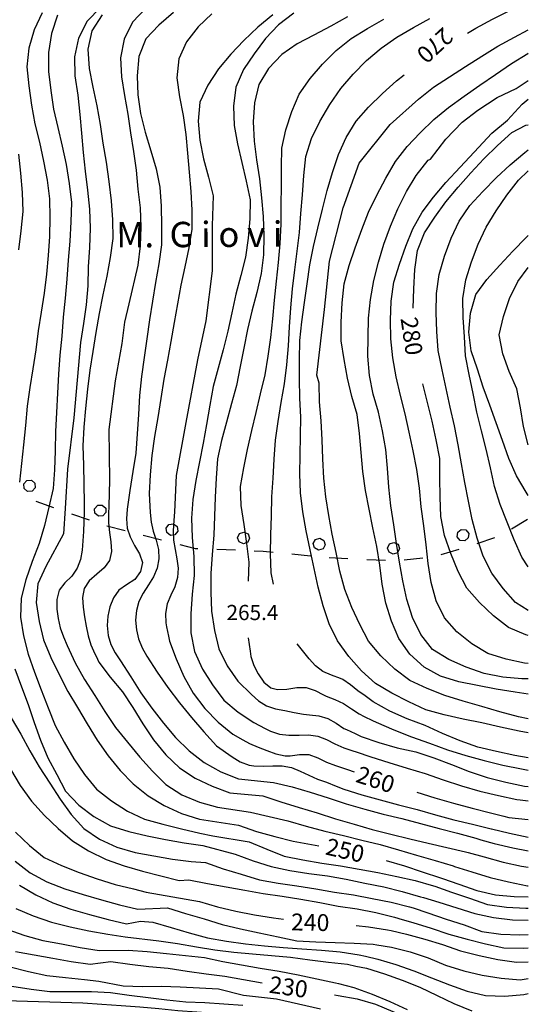
# Model space of a CAD drawing. Units: metres. Extents: x 484311 to 486299, y 4500093 to 4501593.
# Drawn here: x 485283 to 485391, y 4500413 to 4500622 of the extents above; entities that cross this region are included whole.
import ezdxf

# ---------------------------------------------------------------- set-up
doc = ezdxf.new("R2010")
doc.units = ezdxf.units.M
doc.header["$MEASUREMENT"] = 0
for name, color, linetype in [('curva direttrice a 10 mt', 254, 'Continuous'), ('curva intermedia a 2 mt', 254, 'Continuous'), ('limite di bosco', 254, 'Continuous'), ('limite di bosco v', 254, 'Continuous'), ('punto quotato a terra', 254, 'Continuous'), ('TOPO02', 250, 'Continuous'), ('TOPO03', 250, 'Continuous')]:
    doc.layers.add(name, color=color, linetype=linetype)
doc.styles.add('txt', font='txt')

msp = doc.modelspace()

# ---------------------------------------------------------------- linework, layer by layer
at = {"layer": 'curva direttrice a 10 mt', "color": 254, "linetype": 'Continuous'}
for points in [[(485300.32, 4500625.05), (485297.5, 4500622.15), (485295.65, 4500618.53), (485294.78, 4500614.55), (485294.87, 4500610.52), (485295.5, 4500606.4), (485295.93, 4500602.33), (485296.25, 4500598.29), (485296.62, 4500594.23), (485297.07, 4500590.25), (485297.53, 4500586.16), (485297.97, 4500582.15), (485298.12, 4500578.11), (485297.93, 4500574), (485297.69, 4500569.88), (485297.62, 4500565.84), (485297.22, 4500561.77), (485296.66, 4500557.77), (485296.04, 4500553.78), (485294.64, 4500537.74), (485293.27, 4500526.81), (485292.78, 4500518.38), (485292.41, 4500513.03), (485288.66, 4500506.05), (485286.98, 4500502.37), (485286.63, 4500498.36), (485287.23, 4500494.37), (485288.18, 4500490.43), (485289.7, 4500486.71), (485291.47, 4500483.07), (485293.36, 4500479.47), (485295.39, 4500476.01), (485297.45, 4500472.54), (485299.59, 4500469.11), (485301.93, 4500465.77), (485304.52, 4500462.65), (485307.29, 4500459.76), (485310.47, 4500457.25), (485313.87, 4500455.14), (485317.53, 4500453.46), (485321.39, 4500452.26), (485329.69, 4500450.99), (485333.52, 4500449.61), (485337.43, 4500448.58), (485341.32, 4500447.6), (485345.25, 4500446.84), (485346.8, 4500446.58)], [(485378.43, 4500619.61), (485380.19, 4500620.69), (485383.74, 4500622.62), (485387.35, 4500624.4), (485390.96, 4500626.12), (485391.4, 4500626.33)], [(485336.97, 4500623.54), (485333.83, 4500620.86), (485330.83, 4500618.08), (485328.03, 4500615.18), (485325.4, 4500611.99), (485323.14, 4500608.58), (485321.42, 4500604.96), (485321.12, 4500600.89), (485321.47, 4500596.82), (485322.26, 4500592.87), (485323.32, 4500588.97), (485324.26, 4500584.97), (485324.07, 4500578.6), (485324.07, 4500569.03), (485322.7, 4500558.35), (485320.97, 4500550.03), (485318.48, 4500536.75), (485316.38, 4500525.46), (485316.05, 4500517.7), (485315.92, 4500515.87), (485315.76, 4500513.65), (485315.85, 4500511.65), (485316.17, 4500509.67), (485316.58, 4500507.69), (485316.82, 4500505.71), (485316.67, 4500503.7), (485316.12, 4500501.76), (485315.27, 4500499.93), (485314.5, 4500498.1), (485314.13, 4500496.06), (485314.21, 4500494.05), (485314.37, 4500493.18), (485314.79, 4500491.23), (485315.01, 4500490.13), (485316.4, 4500486.37), (485318.04, 4500482.65), (485320.04, 4500479.11), (485322.49, 4500475.83), (485325.37, 4500472.92), (485328.45, 4500470.35), (485330.59, 4500469.17), (485332.01, 4500468.39), (485333.85, 4500467.6), (485335.73, 4500466.88), (485337.65, 4500466.14), (485339.59, 4500465.73), (485340.68, 4500465.75), (485342.7, 4500466.01), (485344.67, 4500466.02), (485346.57, 4500465.33), (485348.39, 4500464.4), (485350.36, 4500463.68), (485352.25, 4500463.06), (485352.93, 4500462.82), (485354.33, 4500462.33)], [(485391.4, 4500470.63), (485389.45, 4500470.99), (485385.46, 4500471.85), (485381.49, 4500472.76), (485377.49, 4500473.58), (485373.49, 4500474.44), (485369.6, 4500475.52), (485365.93, 4500477.22), (485362.37, 4500479.12), (485358.87, 4500481.16), (485355.85, 4500483.86), (485353.17, 4500486.87), (485350.78, 4500490.22), (485349, 4500493.85), (485347.72, 4500497.69), (485346.63, 4500501.66), (485345.78, 4500505.66), (485344.94, 4500509.62), (485344.12, 4500513.65), (485343.4, 4500517.73), (485342.89, 4500521.76), (485342.73, 4500525.79), (485342.83, 4500529.79), (485342.92, 4500533.87), (485342.94, 4500537.88), (485342.73, 4500541.91), (485342.69, 4500546.01), (485342.69, 4500550.09), (485342.78, 4500554.19), (485343.18, 4500558.18), (485343.71, 4500562.24), (485344.28, 4500566.21), (485344.89, 4500570.27), (485345.69, 4500574.19), (485346.6, 4500578.12), (485347.57, 4500582.14), (485348.58, 4500586.12), (485349.68, 4500589.98), (485350.96, 4500593.77), (485352.6, 4500597.43), (485354.72, 4500600.85), (485357.4, 4500603.87), (485360.33, 4500606.74), (485363.36, 4500609.45), (485364.95, 4500610.73)], [(485366.9, 4500561.09), (485366.99, 4500565.19), (485367.21, 4500569.31), (485367.78, 4500573.33), (485369.26, 4500577.08), (485371.46, 4500580.47), (485373.83, 4500583.7), (485376.43, 4500586.85), (485379.15, 4500589.88), (485381.96, 4500592.84), (485384.83, 4500595.7), (485387.92, 4500598.48), (485390.9, 4500600.06), (485391.4, 4500600.12)], [(485391.4, 4500491.38), (485390.9, 4500491.48), (485387.18, 4500493.04), (485383.99, 4500495.58), (485381.01, 4500498.42), (485378.32, 4500501.41), (485376.44, 4500504.98), (485374.92, 4500508.8), (485373.55, 4500512.69), (485372.8, 4500516.72), (485372.65, 4500520.8), (485372.58, 4500524.95), (485372.57, 4500529.02), (485371.8, 4500533.01), (485370.92, 4500537.02), (485369.91, 4500540.97), (485368.97, 4500544.97)], [(485367.65, 4500458.02), (485371.48, 4500456.77), (485375.44, 4500455.66), (485379.41, 4500454.63), (485383.33, 4500453.58), (485386.21, 4500452.86), (485387.24, 4500452.6), (485391.34, 4500452.17), (485391.4, 4500452.17)], [(485282.22, 4500449.46), (485285.17, 4500446.65), (485288.34, 4500444.12), (485291.98, 4500442.37), (485295.77, 4500440.91), (485299.58, 4500439.57), (485303.43, 4500438.37), (485307.35, 4500437.41), (485310.02, 4500436.74), (485321.37, 4500434.69), (485325.23, 4500433.61), (485329.12, 4500432.64), (485333.11, 4500431.92), (485337.11, 4500431.23), (485339.29, 4500430.93)], [(485361.15, 4500443.47), (485365, 4500442.33), (485368.83, 4500441.04), (485372.7, 4500439.73), (485373.09, 4500439.59), (485376.61, 4500438.42), (485380.42, 4500437.1), (485384.38, 4500436.17), (485388.37, 4500435.8), (485391.4, 4500435.73)], [(485354.74, 4500429.63), (485357.4, 4500429.31), (485361.42, 4500428.72), (485362.16, 4500428.55), (485365.44, 4500427.8), (485369.34, 4500426.73), (485373.16, 4500425.54), (485376.99, 4500424.19), (485380.9, 4500423.2), (485384.89, 4500422.41), (485388.9, 4500421.8), (485391.4, 4500421.91)], [(485282.21, 4500424.09), (485286.17, 4500423.4), (485290.12, 4500422.68), (485294.09, 4500421.95), (485298.08, 4500421.37), (485302.51, 4500421.93), (485306.52, 4500421.39), (485310.61, 4500420.92), (485314.7, 4500420.53), (485318.76, 4500419.87), (485322.77, 4500419.34), (485326.79, 4500418.83), (485330.74, 4500418.1), (485334.76, 4500417.4)], [(485350.13, 4500414.83), (485350.92, 4500414.68), (485354.93, 4500413.99), (485358.83, 4500412.84), (485362.54, 4500411.33), (485366.3, 4500409.69), (485369.92, 4500407.91), (485373.55, 4500405.98), (485377.23, 4500404.3), (485381.08, 4500402.91), (485385.12, 4500402.8), (485389.04, 4500403.62), (485391.4, 4500404.25)]]:
    msp.add_lwpolyline(points, dxfattribs=at)
at = {"layer": 'curva intermedia a 2 mt', "color": 254, "linetype": 'Continuous'}
for points in [[(485309.94, 4500624.91), (485307.15, 4500621.96), (485305.37, 4500618.34), (485304.57, 4500614.39), (485304.75, 4500610.3), (485305.44, 4500606.34), (485306.14, 4500602.39), (485306.71, 4500598.39), (485307.3, 4500594.41), (485307.87, 4500590.44), (485308.28, 4500586.39), (485308.76, 4500582.41), (485308.92, 4500578.34), (485308.72, 4500574.32), (485308.26, 4500570.25), (485306.31, 4500561.95), (485305.44, 4500558.11), (485304.82, 4500553.51), (485303.46, 4500545.56), (485302.09, 4500535.26), (485302.22, 4500524.46), (485302.09, 4500518.88), (485302.03, 4500517.31), (485302.02, 4500515.32), (485302.23, 4500513.33), (485302.53, 4500511.33), (485302.64, 4500509.24), (485302.23, 4500507.33), (485301.08, 4500505.76), (485299.5, 4500504.39), (485297.92, 4500502.99), (485296.82, 4500501.39), (485296.47, 4500499.45), (485296.62, 4500497.38), (485296.92, 4500495.31), (485297.27, 4500493.36), (485297.69, 4500491.31), (485298.26, 4500489.4), (485298.8, 4500488.12), (485299.67, 4500486.31), (485299.95, 4500485.72), (485302.39, 4500482.52), (485304.96, 4500479.34), (485307.19, 4500476.01), (485309.32, 4500472.57), (485311.62, 4500469.18), (485314.18, 4500465.99), (485317.1, 4500463.21), (485320.43, 4500460.97), (485324.07, 4500459.25), (485327.84, 4500457.86), (485334.86, 4500457.24), (485338.71, 4500455.97), (485342.6, 4500454.72), (485346.45, 4500453.6), (485350.36, 4500452.36), (485354.3, 4500451.18), (485358.15, 4500450.08), (485362.13, 4500449.08), (485366.14, 4500448.08), (485370.08, 4500447.12), (485374.03, 4500446.23), (485378.04, 4500445.3), (485378.58, 4500445.15), (485382.03, 4500444.22), (485386.01, 4500443.13), (485389.92, 4500442.23), (485391.4, 4500442.07)], [(485287.87, 4500623.98), (485286.19, 4500620.32), (485285.04, 4500616.41), (485284.64, 4500612.44), (485285.04, 4500608.37), (485285.6, 4500604.3), (485286.3, 4500600.34), (485287.28, 4500596.39), (485288.18, 4500592.39), (485288.98, 4500588.34), (485289.43, 4500584.34), (485289.51, 4500580.34), (485289.43, 4500576.32), (485289.19, 4500572.3), (485288.8, 4500568.3), (485288.28, 4500564.29), (485287.64, 4500560.21), (485287.01, 4500556.21), (485286.51, 4500552.22), (485285.92, 4500548.16), (485285.28, 4500544.18), (485284.68, 4500540.18), (485284.3, 4500536.09), (485283.89, 4500531.98), (485283.46, 4500527.98), (485283.08, 4500523.98)], [(485291.15, 4500623.43), (485289.85, 4500619.55), (485289.21, 4500615.51), (485289.26, 4500611.44), (485289.76, 4500607.41), (485290.3, 4500603.41), (485291.21, 4500599.51), (485292.12, 4500595.57), (485292.97, 4500591.62), (485293.66, 4500587.63), (485294.11, 4500583.58), (485294, 4500579.47), (485293.74, 4500575.33), (485293.39, 4500571.29), (485293.12, 4500567.26), (485292.75, 4500563.2), (485292.37, 4500559.13), (485292.04, 4500555.11), (485291.67, 4500551.07), (485291.37, 4500547), (485291.16, 4500542.93), (485290.91, 4500538.88), (485290.75, 4500534.78), (485290.65, 4500530.68), (485290.53, 4500526.64), (485290.22, 4500522.64), (485289.3, 4500518.69), (485288.35, 4500514.8), (485287.23, 4500510.93), (485285.75, 4500507.12), (485284.4, 4500503.25), (485283.42, 4500499.34), (485283.3, 4500495.27), (485283.88, 4500491.29), (485284.88, 4500487.39), (485286.27, 4500483.55), (485287.7, 4500479.76), (485289.15, 4500475.96), (485290.68, 4500472.18), (485292.6, 4500468.66), (485294.62, 4500465.13), (485296.87, 4500461.76), (485299.48, 4500458.67), (485302.66, 4500456.15), (485306.02, 4500453.96), (485309.67, 4500452.28), (485313.56, 4500451.18), (485317.52, 4500450.23), (485321.47, 4500449.29), (485324.22, 4500448.73), (485331.93, 4500447.42), (485335.69, 4500445.89), (485339.43, 4500444.39), (485343.41, 4500443.59), (485347.41, 4500442.87), (485351.38, 4500442.31), (485355.4, 4500441.63), (485359.39, 4500440.87), (485363.39, 4500440.08), (485367.31, 4500439.22), (485371.2, 4500438.08), (485371.49, 4500437.98), (485375.06, 4500436.7), (485378.89, 4500435.42), (485382.69, 4500434.08), (485386.76, 4500433.54), (485390.88, 4500433.3), (485391.4, 4500433.3)], [(485300.65, 4500623.55), (485298.47, 4500620.12), (485297.58, 4500616.18), (485297.9, 4500612.09), (485298.69, 4500608.15), (485299.5, 4500604.18), (485300.25, 4500600.16), (485300.83, 4500596.18), (485301.51, 4500592.14), (485302.08, 4500588.03), (485302.57, 4500583.91), (485302.89, 4500579.9), (485302.92, 4500575.87), (485302.37, 4500571.83), (485301.68, 4500567.88), (485300.8, 4500563.93), (485299.99, 4500559.93), (485299.29, 4500555.89), (485298.64, 4500551.82), (485298, 4500547.83), (485297.54, 4500543.8), (485297.1, 4500539.73), (485296.75, 4500535.75), (485296.55, 4500531.73), (485296.69, 4500527.63), (485296.79, 4500523.61), (485296.8, 4500519.57), (485296.8, 4500517.62), (485296.79, 4500515.57), (485296.69, 4500513.53), (485296.55, 4500511.53), (485296.4, 4500509.52), (485296.05, 4500507.55), (485295.31, 4500505.68), (485294.17, 4500504.01), (485292.74, 4500502.55), (485291.53, 4500501), (485290.99, 4500499.04), (485291.01, 4500496.98), (485291.28, 4500494.96), (485291.75, 4500493.03), (485292.41, 4500491.06), (485293.18, 4500489.21), (485294.05, 4500487.4), (485294.94, 4500485.53), (485296.9, 4500482), (485299.07, 4500478.56), (485301.24, 4500475.18), (485303.48, 4500471.81), (485306.04, 4500468.62), (485308.7, 4500465.48), (485311.39, 4500462.46), (485314.21, 4500459.61), (485317.59, 4500457.41), (485321.37, 4500455.89), (485325.22, 4500454.79), (485332.26, 4500453.76), (485336.24, 4500452.85), (485340.2, 4500451.87), (485344.12, 4500450.8), (485348.04, 4500449.72), (485352.01, 4500448.76), (485355.95, 4500447.8), (485359.88, 4500446.87), (485363.77, 4500445.74), (485367.62, 4500444.59), (485371.55, 4500443.47), (485375.41, 4500442.29), (485375.66, 4500442.2), (485379.34, 4500441.02), (485383.28, 4500439.84), (485387.2, 4500438.88), (485391.19, 4500438.09), (485391.4, 4500438.09)], [(485315.83, 4500624), (485312.71, 4500621.34), (485309.96, 4500618.42), (485308.46, 4500614.64), (485308.1, 4500610.53), (485308.26, 4500606.51), (485308.82, 4500602.5), (485309.8, 4500598.56), (485311, 4500594.59), (485312.15, 4500590.74), (485312.97, 4500586.82), (485313.22, 4500582.75), (485313.32, 4500578.61), (485313.29, 4500574.54), (485312.71, 4500570.51), (485312.03, 4500566.54), (485311.36, 4500562.54), (485310.74, 4500558.56), (485310.19, 4500554.51), (485309.62, 4500550.55), (485309.05, 4500546.52), (485308.58, 4500542.44), (485308.37, 4500538.41), (485308.12, 4500534.3), (485307.85, 4500530.21), (485307.19, 4500526.26), (485306.55, 4500522.25), (485306.12, 4500519.27), (485305.97, 4500518.26), (485305.82, 4500516.23), (485305.99, 4500514.24), (485306.59, 4500512.34), (485307.54, 4500510.54), (485308.64, 4500508.77), (485309.27, 4500506.93), (485308.85, 4500504.98), (485307.59, 4500503.29), (485305.86, 4500502.14), (485304.23, 4500501.04), (485303.04, 4500499.39), (485302.3, 4500497.47), (485301.85, 4500495.45), (485301.71, 4500493.46), (485301.92, 4500491.39), (485302.51, 4500489.47), (485303.46, 4500487.69), (485304.55, 4500486), (485306.76, 4500482.57), (485308.86, 4500479.14), (485311.24, 4500475.92), (485313.71, 4500472.7), (485316.28, 4500469.61), (485319.19, 4500466.8), (485322.4, 4500464.34), (485325.92, 4500462.35), (485329.66, 4500460.86), (485337.14, 4500460.07), (485341.1, 4500459.13), (485344.94, 4500458.01), (485348.78, 4500456.8), (485352.64, 4500455.55), (485356.6, 4500454.4), (485360.5, 4500453.33), (485364.45, 4500452.38), (485368.42, 4500451.3), (485372.42, 4500450.24), (485376.33, 4500449.27), (485380.21, 4500448.19), (485381.28, 4500447.88), (485384.13, 4500447.04), (485388.08, 4500446.13), (485391.4, 4500445.5)], [(485324.01, 4500623.75), (485321.12, 4500620.97), (485318.61, 4500617.8), (485316.97, 4500614.13), (485316.58, 4500610.11), (485317.14, 4500606.09), (485317.89, 4500602.06), (485318.44, 4500598.03), (485318.83, 4500594.04), (485319.19, 4500590.04), (485319.53, 4500585.91), (485319.72, 4500581.91), (485319.75, 4500577.9), (485319.1, 4500573.88), (485318.29, 4500569.89), (485317.44, 4500565.98), (485316.67, 4500562.02), (485315.96, 4500558), (485315.25, 4500553.94), (485314.55, 4500549.98), (485313.79, 4500545.93), (485313.14, 4500541.82), (485312.51, 4500537.75), (485311.79, 4500533.74), (485311.26, 4500529.68), (485310.88, 4500525.59), (485310.67, 4500521.59), (485310.88, 4500517.53), (485311.1, 4500515.53), (485311.55, 4500513.57), (485312.16, 4500511.64), (485312.64, 4500509.7), (485312.73, 4500507.67), (485312.37, 4500505.69), (485311.56, 4500503.84), (485310.51, 4500502.12), (485309.39, 4500500.4), (485308.48, 4500498.63), (485307.95, 4500496.66), (485307.79, 4500494.64), (485307.96, 4500492.57), (485308.43, 4500490.63), (485309.2, 4500488.73), (485310.19, 4500486.98), (485312.36, 4500483.57), (485314.67, 4500480.28), (485317.11, 4500477.06), (485319.7, 4500473.92), (485322.29, 4500470.82), (485325.03, 4500467.86), (485328.32, 4500465.5), (485330.06, 4500464.46), (485331.93, 4500463.77), (485332.96, 4500463.6), (485334.97, 4500463.52), (485337.02, 4500463.6), (485339.02, 4500463.59), (485340.96, 4500463.29), (485342.85, 4500462.51), (485344.65, 4500461.6), (485346.54, 4500460.79), (485348.41, 4500460.11), (485350.51, 4500459.3), (485352.15, 4500458.65), (485355.97, 4500457.45), (485359.82, 4500456.37), (485363.74, 4500455.33), (485367.72, 4500454.3), (485371.63, 4500453.16), (485375.57, 4500452.13), (485379.54, 4500451.19), (485383.47, 4500450.23), (485383.59, 4500450.2), (485387.4, 4500449.27), (485391.4, 4500448.45)], [(485341.44, 4500623.87), (485338.21, 4500621.41), (485335.47, 4500618.48), (485333.05, 4500615.23), (485330.72, 4500611.87), (485329.15, 4500608.14), (485328.62, 4500604.07), (485328.76, 4500599.99), (485329.44, 4500596.04), (485330.4, 4500592.07), (485331.33, 4500588.09), (485332.19, 4500584.15), (485332.08, 4500580.11), (485331.76, 4500575.99), (485331.18, 4500571.93), (485330.15, 4500568.01), (485329.1, 4500564.03), (485328.3, 4500560.1), (485327.41, 4500556.16), (485326.41, 4500552.22), (485325.36, 4500548.3), (485324.29, 4500544.38), (485323.55, 4500540.39), (485322.84, 4500536.3), (485322.18, 4500532.33), (485321.38, 4500528.37), (485320.57, 4500524.4), (485319.99, 4500520.32), (485319.71, 4500516.32), (485319.79, 4500512.26), (485320.16, 4500508.17), (485320.23, 4500504.16), (485319.8, 4500500.14), (485319.53, 4500495.99), (485319.57, 4500491.94), (485320.32, 4500487.95), (485322, 4500484.22), (485324.14, 4500480.83), (485326.53, 4500477.62), (485329.6, 4500475.03), (485332.95, 4500472.81), (485335.39, 4500471.56), (485336.53, 4500470.98), (485338.43, 4500470.36), (485340.44, 4500470.12), (485342.6, 4500470.16), (485344.62, 4500470.21), (485346.55, 4500469.95), (485348.41, 4500469.19), (485350.22, 4500468.27), (485352.15, 4500467.47), (485354.04, 4500466.83), (485354.72, 4500466.61), (485357.84, 4500465.56), (485361.7, 4500464.33), (485365.58, 4500463.15), (485369.42, 4500461.95), (485373.24, 4500460.62), (485377.14, 4500459.34), (485381.05, 4500458.23), (485385.02, 4500457.27), (485388.97, 4500456.45), (485389.67, 4500456.36), (485391.4, 4500456.16)], [(485352.87, 4500623.06), (485349.36, 4500621.11), (485345.72, 4500619.22), (485342.18, 4500617.32), (485338.89, 4500615.05), (485336.07, 4500612.12), (485334.05, 4500608.66), (485333.07, 4500604.78), (485332.82, 4500600.71), (485332.99, 4500596.65), (485333.55, 4500592.68), (485334.15, 4500588.61), (485334.55, 4500584.57), (485334.97, 4500580.57), (485335.1, 4500576.48), (485334.99, 4500572.44), (485334.49, 4500568.46), (485333.6, 4500564.42), (485332.54, 4500560.43), (485331.59, 4500556.54), (485330.8, 4500552.58), (485330.04, 4500548.65), (485329.24, 4500544.62), (485328.19, 4500540.75), (485327.11, 4500536.79), (485326.1, 4500532.87), (485325.25, 4500528.96), (485324.94, 4500524.89), (485324.75, 4500520.83), (485324.55, 4500516.77), (485324.45, 4500512.7), (485324.11, 4500508.61), (485323.83, 4500504.56), (485323.77, 4500500.56), (485323.92, 4500496.54), (485324.55, 4500492.43), (485325.48, 4500488.53), (485327.26, 4500484.94), (485329.58, 4500481.62), (485332.45, 4500478.77), (485333.96, 4500477.43), (485335.67, 4500476.39), (485337.57, 4500475.77), (485339.55, 4500475.36), (485341.52, 4500474.96), (485343.5, 4500474.63), (485344.81, 4500474.49), (485346.82, 4500474.24), (485348.72, 4500473.7), (485350.45, 4500472.68), (485352.14, 4500471.59), (485352.69, 4500471.32), (485354.51, 4500470.48), (485355.78, 4500469.88), (485359.59, 4500468.55), (485363.49, 4500467.47), (485367.43, 4500466.62), (485371.29, 4500465.35), (485375.05, 4500463.88), (485378.83, 4500462.44), (485382.64, 4500461.12), (485386.61, 4500460.15), (485390.61, 4500459.29), (485391.4, 4500459.18)], [(485331.8, 4500502.95), (485331.95, 4500506.96), (485331.47, 4500510.94), (485330.91, 4500515), (485330.28, 4500519.01), (485330.1, 4500523.08), (485330.8, 4500527.04), (485331.61, 4500530.97), (485332.53, 4500534.98), (485333.44, 4500538.88), (485334.39, 4500542.83), (485335.35, 4500546.85), (485336.03, 4500550.84), (485336.55, 4500554.82), (485337, 4500558.8), (485337.37, 4500562.8), (485337.76, 4500566.8), (485338.21, 4500570.78), (485338.57, 4500574.85), (485338.78, 4500578.96), (485338.79, 4500583.02), (485338.83, 4500587.13), (485338.83, 4500591.13), (485338.9, 4500595.13), (485339.79, 4500599.05), (485341.01, 4500602.91), (485342.58, 4500606.63), (485344.96, 4500609.95), (485347.57, 4500612.99), (485350.46, 4500615.93), (485353.65, 4500618.49), (485357.14, 4500620.59), (485360.65, 4500622.58)], [(485337.17, 4500502.27), (485336.62, 4500504.72), (485336.52, 4500508.73), (485336.57, 4500512.79), (485336.69, 4500516.86), (485336.8, 4500520.89), (485337.04, 4500524.9), (485337.26, 4500528.94), (485337.57, 4500532.94), (485338.11, 4500536.95), (485338.8, 4500540.95), (485339.51, 4500544.97), (485339.96, 4500549), (485340.3, 4500553.05), (485340.55, 4500557.08), (485340.83, 4500561.14), (485341.18, 4500565.15), (485341.71, 4500569.19), (485342.21, 4500573.21), (485342.65, 4500577.2), (485342.94, 4500581.2), (485343.29, 4500585.22), (485343.62, 4500589.3), (485344, 4500593.33), (485345.21, 4500597.16), (485347.04, 4500600.84), (485349.12, 4500604.4), (485351.46, 4500607.8), (485354.11, 4500610.87), (485356.92, 4500613.79), (485360.07, 4500616.45), (485363.43, 4500618.79), (485366.92, 4500620.79), (485370.43, 4500622.76)], [(485391.4, 4500473.59), (485389.3, 4500474.06), (485385.33, 4500475.09), (485381.47, 4500476.23), (485377.55, 4500477.35), (485373.65, 4500478.6), (485369.86, 4500480.05), (485366.17, 4500481.76), (485362.98, 4500484.2), (485360, 4500487.01), (485357.39, 4500490.15), (485355.5, 4500493.68), (485353.83, 4500497.33), (485352.33, 4500501.15), (485351.25, 4500505.04), (485350.49, 4500509.02), (485349.64, 4500512.97), (485348.89, 4500516.9), (485348.28, 4500520.87), (485347.84, 4500524.9), (485347.64, 4500528.97), (485347.47, 4500533.04), (485347.3, 4500537.05), (485346.9, 4500541.09), (485346.84, 4500545.11), (485346.39, 4500546.79), (485347.97, 4500560.79), (485349.03, 4500571.09), (485351.94, 4500582.44), (485355.37, 4500591.95), (485361.97, 4500600.14), (485368.04, 4500605.54), (485371.22, 4500608.1), (485374.64, 4500610.29), (485378.05, 4500612.55), (485381.47, 4500614.73), (485384.9, 4500616.87), (485388.43, 4500618.8), (485391.4, 4500620.36)], [(485391.4, 4500478.84), (485388.57, 4500479.27), (485384.55, 4500479.92), (485380.55, 4500480.69), (485376.6, 4500481.51), (485372.73, 4500482.69), (485369.19, 4500484.65), (485366.2, 4500487.37), (485363.86, 4500490.72), (485362.26, 4500494.42), (485361.05, 4500498.26), (485360.29, 4500502.29), (485359.76, 4500506.33), (485359.11, 4500510.29), (485358.29, 4500514.27), (485357.5, 4500518.26), (485356.76, 4500522.27), (485356.19, 4500526.3), (485355.79, 4500530.34), (485355.42, 4500534.38), (485354.99, 4500538.4), (485353.82, 4500542.23), (485352.9, 4500546.15), (485352.17, 4500550.13), (485351.57, 4500554.1), (485351.58, 4500558.1), (485351.79, 4500562.2), (485352.21, 4500566.25), (485353.26, 4500570.12), (485354.51, 4500573.93), (485355.92, 4500577.79), (485357.4, 4500581.51), (485359.17, 4500585.11), (485361.03, 4500588.76), (485363.14, 4500592.27), (485365.6, 4500595.52), (485368.35, 4500598.43), (485371.26, 4500601.22), (485374.42, 4500603.76), (485377.74, 4500606.19), (485381.1, 4500608.58), (485384.44, 4500610.84), (485387.85, 4500613.16), (485391.28, 4500615.26), (485391.4, 4500615.33)], [(485391.4, 4500482.11), (485390.05, 4500482.16), (485385.98, 4500482.48), (485381.99, 4500483.24), (485378.19, 4500484.62), (485374.48, 4500486.26), (485371.02, 4500488.38), (485368.54, 4500491.56), (485366.72, 4500495.22), (485365.5, 4500499.05), (485364.65, 4500502.97), (485363.99, 4500506.97), (485363.36, 4500510.97), (485362.73, 4500514.94), (485362.12, 4500518.95), (485361.69, 4500522.97), (485361.4, 4500526.97), (485361.04, 4500530.95), (485360.36, 4500534.94), (485359.51, 4500538.92), (485358.35, 4500542.77), (485357.6, 4500546.76), (485357.23, 4500550.83), (485357.29, 4500554.88), (485357.4, 4500558.92), (485357.79, 4500562.92), (485358.47, 4500566.95), (485359.49, 4500570.85), (485360.65, 4500574.68), (485362.04, 4500578.51), (485363.64, 4500582.19), (485365.47, 4500585.87), (485367.53, 4500589.33), (485370.05, 4500592.55), (485370.6, 4500592.8), (485373.82, 4500597.08), (485377.3, 4500600.7), (485380.65, 4500603.25), (485384.8, 4500605.93), (485388.83, 4500607.8), (485391.4, 4500609.57)], [(485391.4, 4500485.41), (485390.58, 4500485.49), (485386.66, 4500486.31), (485382.79, 4500487.55), (485379.35, 4500489.6), (485376.17, 4500492.12), (485373.55, 4500495.15), (485371.75, 4500498.76), (485370.72, 4500502.63), (485370.08, 4500506.72), (485369.68, 4500510.7), (485369.12, 4500514.69), (485368.61, 4500518.73), (485368.22, 4500522.74), (485367.67, 4500526.73), (485366.91, 4500530.66), (485366.01, 4500534.65), (485365.18, 4500538.58), (485364.21, 4500542.48), (485363.26, 4500546.47), (485362.55, 4500550.52), (485362.12, 4500554.51), (485362.05, 4500558.52), (485362.21, 4500562.54), (485362.76, 4500566.6), (485363.94, 4500570.42), (485365.29, 4500574.26), (485366.78, 4500577.99), (485368.76, 4500581.51), (485371.24, 4500584.69), (485373.86, 4500587.79), (485376.9, 4500591.05), (485379.85, 4500594.27), (485383.6, 4500598.29), (485386.95, 4500601.1), (485390.09, 4500604.52), (485391.4, 4500605.55)], [(485282.86, 4500593.84), (485283.3, 4500589.78), (485283.59, 4500585.68), (485283.75, 4500581.65), (485283.37, 4500577.55), (485282.87, 4500573.51)], [(485391.4, 4500496.72), (485388.69, 4500498.4), (485386.01, 4500501.38), (485383.66, 4500504.66), (485381.78, 4500508.27), (485380.48, 4500512.08), (485379.44, 4500516.04), (485378.69, 4500519.98), (485377.9, 4500523.94), (485377.17, 4500527.92), (485376.44, 4500531.97), (485375.66, 4500536.01), (485374.76, 4500539.98), (485373.87, 4500543.97), (485373.04, 4500547.95), (485372.19, 4500552.05), (485371.92, 4500556.06), (485371.79, 4500560.15), (485371.87, 4500564.17), (485372.42, 4500568.22), (485373.55, 4500572.12), (485374.94, 4500575.94), (485376.64, 4500579.6), (485378.97, 4500582.92), (485381.69, 4500585.91), (485384.6, 4500588.87), (485387.55, 4500591.6), (485390.69, 4500594.24), (485391.4, 4500594.75)], [(485391.4, 4500505.98), (485390.01, 4500508.02), (485388.4, 4500511.7), (485386.87, 4500515.48), (485385.37, 4500519.26), (485384.19, 4500523.1), (485383.37, 4500527.1), (485382.41, 4500531.06), (485381.42, 4500534.97), (485380.41, 4500538.91), (485379.62, 4500542.91), (485378.82, 4500546.94), (485378.01, 4500550.94), (485377.78, 4500554.97), (485377.5, 4500559.08), (485377.42, 4500563.1), (485378.12, 4500567.12), (485379.3, 4500570.94), (485380.72, 4500574.69), (485382.4, 4500578.34), (485384.54, 4500581.79), (485386.79, 4500585.13), (485389.33, 4500588.34), (485391.4, 4500590.33)], [(485391.4, 4500521.14), (485390.94, 4500521.88), (485388.87, 4500525.34), (485387.28, 4500529.06), (485385.9, 4500532.87), (485384.58, 4500536.66), (485383.17, 4500540.42), (485381.8, 4500544.22), (485380.6, 4500548.09), (485379.22, 4500551.97), (485378.74, 4500555.97), (485379.11, 4500560.02), (485380.19, 4500563.97), (485382.57, 4500567.2), (485385.32, 4500570.2), (485388.12, 4500573.17), (485390.96, 4500576.09), (485391.4, 4500576.51)], [(485391.4, 4500531.95), (485390.4, 4500535.87), (485389.71, 4500539.87), (485388.92, 4500543.87), (485387.32, 4500547.56), (485385.94, 4500551.33), (485385.22, 4500555.35), (485386.1, 4500559.27), (485387.4, 4500563.09), (485389.19, 4500566.74), (485391.4, 4500569.71)], [(485331.73, 4500490.88), (485332.14, 4500488.04), (485332.3, 4500486.9), (485332.92, 4500485), (485333.89, 4500483.19), (485335.09, 4500481.43), (485336.57, 4500480.19), (485337.96, 4500479.85), (485339.96, 4500479.96), (485342.08, 4500480.27), (485344.13, 4500480.26), (485346.01, 4500479.62), (485347.82, 4500478.72), (485348.38, 4500478.47), (485350.23, 4500477.71), (485352.04, 4500476.87), (485353.74, 4500475.78), (485355.41, 4500474.66), (485356.43, 4500474.12), (485358.24, 4500473.26), (485359.02, 4500472.88), (485362.75, 4500471.3), (485366.54, 4500469.76), (485370.36, 4500468.44), (485374.17, 4500467.05), (485378.07, 4500465.79), (485381.99, 4500464.76), (485385.94, 4500463.77), (485389.94, 4500462.94), (485391.4, 4500462.72)], [(485391.4, 4500465.29), (485388.53, 4500465.8), (485384.6, 4500466.63), (485380.68, 4500467.58), (485376.87, 4500468.91), (485373.1, 4500470.48), (485369.41, 4500472.23), (485365.62, 4500473.6), (485361.92, 4500475.23), (485358.39, 4500477.27), (485356.69, 4500478.49), (485355.13, 4500479.61), (485353.55, 4500480.89), (485351.89, 4500481.99), (485351.38, 4500482.22), (485349.49, 4500482.9), (485347.66, 4500483.68), (485346.07, 4500484.9), (485344.71, 4500486.4), (485343.61, 4500487.79), (485342.17, 4500489.58)], [(485282.09, 4500484.3), (485283.46, 4500480.43), (485284.88, 4500476.68), (485286.18, 4500472.84), (485287.52, 4500469.07), (485289.12, 4500465.3), (485291, 4500461.76), (485292.88, 4500458.19), (485295.7, 4500455.25), (485298.91, 4500452.84), (485302.43, 4500450.87), (485306.32, 4500449.64), (485310.23, 4500448.68), (485314.16, 4500447.91), (485318.12, 4500447.24), (485322.08, 4500446.62), (485328.97, 4500444.8), (485332.81, 4500443.36), (485336.63, 4500442.17), (485340.64, 4500441.31), (485344.67, 4500440.68), (485348.65, 4500440.22), (485352.58, 4500439.47), (485356.62, 4500438.66), (485360.61, 4500437.83), (485364.54, 4500436.83), (485368.43, 4500435.73), (485369.08, 4500435.55), (485372.33, 4500434.59), (485376.18, 4500433.37), (485380.01, 4500432.17), (485383.95, 4500431.29), (485388.01, 4500430.84), (485391.4, 4500430.75)], [(485281.25, 4500473.84), (485283.31, 4500470.34), (485285.25, 4500466.84), (485287.25, 4500463.37), (485289.5, 4500459.95), (485291.75, 4500456.54), (485294.09, 4500453.26), (485296.75, 4500450.25), (485300.09, 4500447.98), (485303.81, 4500446.27), (485307.68, 4500445.13), (485311.69, 4500444.43), (485315.67, 4500443.72), (485319.64, 4500443.21), (485322.63, 4500443.06), (485326.4, 4500441.7), (485330.25, 4500440.51), (485334.17, 4500439.37), (485338.16, 4500438.62), (485342.14, 4500438.06), (485346.15, 4500437.45), (485350.14, 4500436.73), (485354.19, 4500436.12), (485358.14, 4500435.37), (485362.17, 4500434.56), (485366.1, 4500433.62), (485366.91, 4500433.35), (485369.97, 4500432.31), (485373.9, 4500430.99), (485377.72, 4500429.73), (485381.49, 4500428.34), (485385.52, 4500427.8), (485389.62, 4500427.63), (485391.4, 4500427.71)], [(485281.15, 4500462.91), (485283.21, 4500459.4), (485285.58, 4500456.09), (485288.36, 4500453.07), (485291.3, 4500450.25), (485294.37, 4500447.61), (485297.77, 4500445.5), (485301.48, 4500443.7), (485305.33, 4500442.34), (485309.23, 4500441.21), (485313.12, 4500440.21), (485317.03, 4500439.18), (485319.09, 4500439.31), (485323.09, 4500438.59), (485327.07, 4500437.84), (485331.02, 4500437.15), (485334.97, 4500436.45), (485338.98, 4500435.86), (485342.95, 4500435.24), (485346.98, 4500434.52), (485350.93, 4500433.76), (485354.94, 4500433.13), (485358.91, 4500432.38), (485362.89, 4500431.38), (485364.51, 4500430.92), (485366.83, 4500430.26), (485370.68, 4500429.04), (485374.5, 4500427.8), (485378.36, 4500426.7), (485382.25, 4500425.7), (485386.2, 4500424.85), (485390.29, 4500424.8), (485391.4, 4500424.88)], [(485282.16, 4500443.34), (485285.32, 4500440.84), (485288.9, 4500438.9), (485292.73, 4500437.45), (485296.61, 4500436.2), (485300.49, 4500435.11), (485304.35, 4500434.02), (485308.28, 4500433.1), (485314.58, 4500433.37), (485318.41, 4500432.2), (485322.35, 4500431.03), (485326.2, 4500429.86), (485330.1, 4500428.94), (485334.1, 4500428.08), (485338.1, 4500427.17), (485342.09, 4500426.38), (485346.17, 4500426.15), (485350.3, 4500426.01), (485354.31, 4500425.83), (485358.33, 4500425.62), (485359.13, 4500425.49), (485362.3, 4500424.98), (485366.25, 4500424.01), (485370.07, 4500422.73), (485373.77, 4500421.2), (485377.64, 4500419.97), (485381.59, 4500419.04), (485385.65, 4500418.41), (485389.68, 4500418.06), (485391.4, 4500418.34)], [(485283.04, 4500438.21), (485286.55, 4500436.18), (485290.15, 4500434.42), (485294, 4500433.09), (485297.94, 4500431.95), (485301.91, 4500430.86), (485305.87, 4500429.97), (485308.84, 4500430.54), (485311.47, 4500430.35), (485315.34, 4500429.2), (485319.2, 4500428.06), (485323.08, 4500427), (485327.13, 4500426.3), (485331.15, 4500425.7), (485335.2, 4500425.3), (485339.19, 4500424.95), (485343.2, 4500424.62), (485347.33, 4500424.34), (485351.34, 4500424.01), (485355.38, 4500423.4), (485356.74, 4500423.08), (485359.39, 4500422.44), (485363.22, 4500421.29), (485367.04, 4500419.95), (485370.79, 4500418.48), (485374.61, 4500416.99), (485378.4, 4500415.62), (485382.31, 4500414.7), (485386.38, 4500414.59), (485390.45, 4500414.95), (485391.4, 4500415.11)], [(485282.29, 4500433.22), (485286, 4500431.66), (485289.88, 4500430.36), (485293.85, 4500429.34), (485297.84, 4500428.47), (485301.87, 4500427.74), (485305.57, 4500427.2), (485312.73, 4500426.37), (485316.73, 4500425.76), (485320.72, 4500425.05), (485324.68, 4500424.45), (485328.69, 4500423.96), (485332.69, 4500423.61), (485336.73, 4500423.26), (485340.77, 4500422.85), (485344.88, 4500422.33), (485348.85, 4500421.83), (485352.91, 4500421.37), (485354.67, 4500420.99), (485356.91, 4500420.51), (485360.75, 4500419.34), (485364.56, 4500417.97), (485368.33, 4500416.49), (485371.97, 4500414.74), (485375.57, 4500412.98), (485379.36, 4500411.45)], [(485280.35, 4500428.82), (485284.16, 4500427.47), (485288.05, 4500426.44), (485292.03, 4500425.7), (485296, 4500424.96), (485300, 4500424.29), (485306.22, 4500424.38), (485310.25, 4500424.06), (485314.35, 4500423.64), (485318.43, 4500423.2), (485322.42, 4500422.78), (485326.37, 4500421.98), (485330.3, 4500421.23), (485334.33, 4500420.56), (485338.33, 4500419.92), (485342.38, 4500419.08), (485346.35, 4500418.26), (485350.34, 4500417.41), (485350.97, 4500417.25), (485354.22, 4500416.4), (485358.13, 4500415.01), (485361.91, 4500413.44), (485365.61, 4500411.76)], [(485281.04, 4500420.79), (485284.96, 4500419.84), (485288.89, 4500418.94), (485292.87, 4500418.51), (485296.88, 4500418.09), (485299.92, 4500417.75), (485305.16, 4500416.78), (485309.24, 4500416.63), (485313.26, 4500416.68), (485317.27, 4500416.53), (485321.38, 4500416.34), (485325.45, 4500416.16), (485330.72, 4500414.78), (485337.81, 4500413.98), (485347.14, 4500411.87)], [(485281.44, 4500416.69), (485285.52, 4500416.08), (485289.51, 4500415.59), (485298.42, 4500415.58), (485302.44, 4500415.34), (485306.44, 4500414.8), (485310.42, 4500414.28), (485314.44, 4500413.78), (485318.46, 4500413.36), (485322.51, 4500413.19), (485326.58, 4500412.96), (485330.64, 4500412.65)], [(485280.06, 4500413.61), (485296.54, 4500413.16), (485300.61, 4500412.84), (485304.68, 4500412.57), (485308.69, 4500412.27), (485312.72, 4500411.94), (485316.76, 4500411.54), (485320.84, 4500411.26), (485324.86, 4500410.94), (485328.84, 4500410.42), (485332.88, 4500409.66), (485336.88, 4500408.8), (485340.78, 4500407.81), (485341.43, 4500407.6), (485344.66, 4500406.58), (485348.44, 4500405.08), (485352.16, 4500403.55), (485355.85, 4500401.94), (485359.3, 4500399.87), (485362.66, 4500397.66), (485366, 4500395.37), (485369.31, 4500393.12), (485369.63, 4500392.94)]]:
    msp.add_lwpolyline(points, dxfattribs=at)
at = {"layer": 'limite di bosco'}
for p, q in [((485286.55, 4500519.95), (485290.33, 4500518.63)), ((485294.1, 4500517.3), (485297.88, 4500515.98)), ((485387.83, 4500514.06), (485391.23, 4500516.17)), ((485301.68, 4500514.74), (485305.55, 4500513.75)), ((485309.42, 4500512.75), (485313.3, 4500511.76)), ((485380.51, 4500510.94), (485384.29, 4500512.25)), ((485317.17, 4500510.76), (485320.46, 4500509.92)), ((485320.46, 4500509.92), (485321.06, 4500509.89)), ((485325.06, 4500509.73), (485329.06, 4500509.57)), ((485333.05, 4500509.41), (485334.95, 4500509.33)), ((485334.95, 4500509.33), (485337.05, 4500509.13)), ((485372.86, 4500508.6), (485376.69, 4500509.74)), ((485341.02, 4500508.74), (485345.01, 4500508.35)), ((485348.98, 4500507.97), (485352.98, 4500507.77)), ((485356.98, 4500507.58), (485360.98, 4500507.38)), ((485364.96, 4500507.51), (485368.94, 4500507.91))]:
    msp.add_line(p, q, dxfattribs=at)
at = {"layer": 'limite di bosco v'}
for p, q in [((485283.96, 4500523.65), (485284.62, 4500524.38)), ((485284.62, 4500524.37), (485285.59, 4500524.41)), ((485285.59, 4500524.41), (485286.3, 4500523.77)), ((485284.02, 4500522.68), (485283.96, 4500523.65)), ((485284.75, 4500522.03), (485284.02, 4500522.68)), ((485285.72, 4500522.09), (485284.75, 4500522.03)), ((485286.36, 4500522.8), (485285.72, 4500522.09)), ((485286.3, 4500523.77), (485286.36, 4500522.8)), ((485299.06, 4500518.37), (485299.72, 4500519.1)), ((485299.13, 4500517.4), (485299.06, 4500518.37)), ((485299.72, 4500519.09), (485300.69, 4500519.13)), ((485300.69, 4500519.13), (485301.41, 4500518.49)), ((485301.41, 4500518.49), (485301.46, 4500517.52)), ((485299.85, 4500516.75), (485299.13, 4500517.4)), ((485300.82, 4500516.81), (485299.85, 4500516.75)), ((485301.46, 4500517.52), (485300.82, 4500516.81)), ((485314.29, 4500514.24), (485314.88, 4500515.02)), ((485314.43, 4500513.28), (485314.29, 4500514.24)), ((485314.88, 4500515.01), (485315.84, 4500515.14)), ((485315.84, 4500515.14), (485316.61, 4500514.56)), ((485316.74, 4500513.6), (485316.16, 4500512.83)), ((485316.61, 4500514.56), (485316.74, 4500513.6)), ((485377.13, 4500513.94), (485378.1, 4500513.84)), ((485378.1, 4500513.84), (485378.71, 4500513.09)), ((485315.2, 4500512.69), (485314.43, 4500513.28)), ((485316.16, 4500512.83), (485315.2, 4500512.69)), ((485329.51, 4500512.18), (485329.92, 4500513.07)), ((485329.85, 4500511.28), (485329.51, 4500512.18)), ((485329.92, 4500513.07), (485330.84, 4500513.4)), ((485330.84, 4500513.4), (485331.72, 4500512.99)), ((485332.05, 4500512.08), (485331.64, 4500511.21)), ((485331.72, 4500512.99), (485332.05, 4500512.08)), ((485345.6, 4500510.94), (485346.06, 4500511.81)), ((485346.06, 4500511.8), (485346.99, 4500512.07)), ((485346.99, 4500512.07), (485347.85, 4500511.61)), ((485347.85, 4500511.61), (485348.13, 4500510.69)), ((485376.9, 4500511.62), (485376.28, 4500512.37)), ((485377.87, 4500511.52), (485376.9, 4500511.62)), ((485378.62, 4500512.13), (485377.87, 4500511.52)), ((485378.71, 4500513.09), (485378.62, 4500512.13)), ((485330.73, 4500510.87), (485329.85, 4500511.28)), ((485331.64, 4500511.21), (485330.73, 4500510.87)), ((485345.89, 4500510.02), (485345.6, 4500510.94)), ((485346.75, 4500509.56), (485345.89, 4500510.02)), ((485347.68, 4500509.84), (485346.75, 4500509.56)), ((485348.13, 4500510.69), (485347.68, 4500509.84)), ((485361.44, 4500509.98), (485361.87, 4500510.87)), ((485361.77, 4500509.08), (485361.44, 4500509.98)), ((485361.87, 4500510.88), (485362.78, 4500511.2)), ((485362.78, 4500511.2), (485363.66, 4500510.78)), ((485363.98, 4500509.87), (485363.56, 4500508.99)), ((485363.66, 4500510.78), (485363.98, 4500509.87)), ((485362.65, 4500508.66), (485361.77, 4500509.08)), ((485363.56, 4500508.99), (485362.65, 4500508.66))]:
    msp.add_line(p, q, dxfattribs=at)
at = {"layer": 'limite di bosco v', "flags": 128}
for points in [[(485376.37, 4500513.34), (485376.38, 4500513.34), (485377.13, 4500513.94)], [(485376.28, 4500512.37), (485376.38, 4500513.34), (485376.38, 4500513.35)]]:
    msp.add_lwpolyline(points, dxfattribs=at)

# ---------------------------------------------------------------- texts
at = {"layer": 'punto quotato a terra', "color": 254, "style": 'txt'}
msp.add_text('265.4              ', height=3.24, rotation=0.0115, dxfattribs=at).set_placement((485327.14, 4500494.64))
msp.add_text('265.4              ', height=3.24, rotation=0.0115, dxfattribs=at).set_placement((485327.14, 4500494.64))
at = {"layer": 'TOPO02', "color": 254, "style": 'txt'}
for s, rotation, p in [('270', -137.5001, (485373.31, 4500621.09)), ('280', -81.3675, (485364.17, 4500558.89)), ('260', -18.0127, (485354.42, 4500460.25)), ('250', -12.9353, (485348, 4500444.77)), ('240', -1.278, (485340.83, 4500428.59)), ('230', -8.1585, (485336.04, 4500415.33))]:
    msp.add_text(s, height=3.6, rotation=rotation, dxfattribs=at).set_placement(p)
at = {"layer": 'TOPO03', "color": 254, "style": 'txt'}
msp.add_text('M.  G i o v i', height=5.4, rotation=0.2636, dxfattribs=at).set_placement((485303.69, 4500573.98))

doc.saveas('drawing.dxf')
